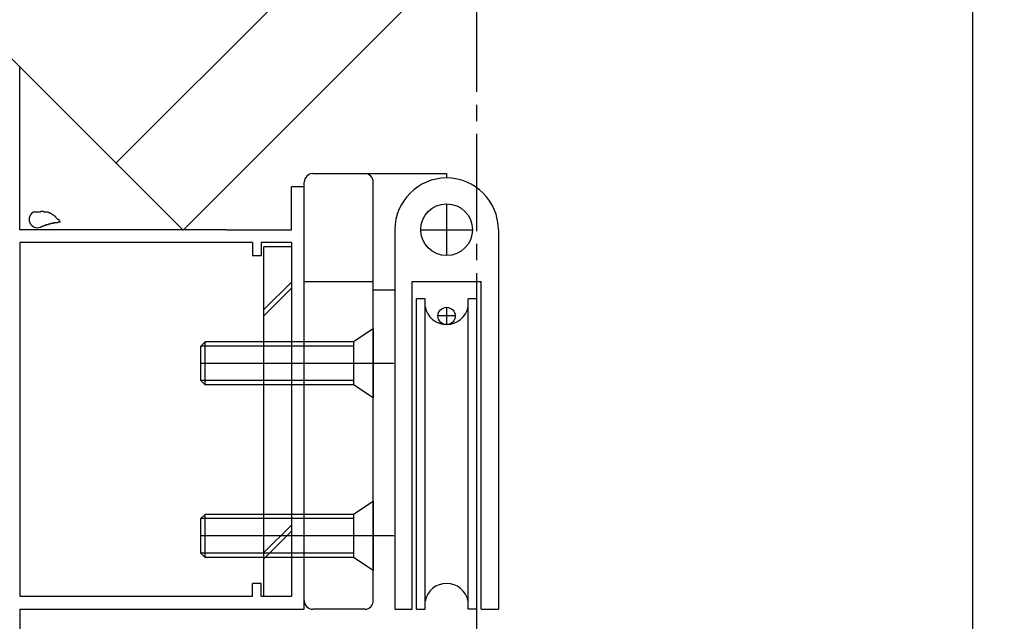
# Model space of a CAD drawing. Extents: x -210 to 210, y -148 to 148.
# Drawn here: x -125 to -87, y -44 to -21 of the extents above; entities that cross this region are included whole.
import ezdxf

# ---------------------------------------------------------------- set-up
doc = ezdxf.new("R2010")
doc.units = 0
doc.header["$LTSCALE"] = 10
doc.header["$MEASUREMENT"] = 0
doc.linetypes.add('DASHDOT', pattern=[0.5375, 0.375, -0.05, 0.0625, -0.05])
for name, color, linetype in [('St', 127, 'CONTINUOUS'), ('その他部品等', 128, 'CONTINUOUS'), ('ガラス', 48, 'CONTINUOUS'), ('ボルト／ビス', 64, 'CONTINUOUS'), ('別途部材', 96, 'CONTINUOUS'), ('型材断面', 47, 'CONTINUOUS'), ('寸法', 80, 'CONTINUOUS')]:
    doc.layers.add(name, color=color, linetype=linetype)

# ---------------------------------------------------------------- blocks, each defined once
blk = doc.blocks.new('*U40')
at = {"layer": '型材断面', "color": 47, "linetype": 'Continuous'}
for p, q in [((-124.657492, -22.5168), (-127.560827, -19.613525)), ((-124.657492, -28.813548), (-124.657492, -22.5168)), ((-114.157495, -28.813548), (-114.157495, -27.14688)), ((-114.157495, -27.14688), (-113.657495, -27.14688)), ((-113.657495, -43.480215), (-113.657495, -27.14688)), ((-116.658962, -28.813548), (-124.657492, -28.813548)), ((-116.658962, -28.813548), (-114.157495, -28.813548)), ((-115.657495, -29.313548), (-124.657492, -29.313548)), ((-124.657492, -29.313548), (-124.657492, -42.980215)), ((-115.657495, -29.313548), (-115.657495, -29.813548)), ((-115.324162, -29.313548), (-115.324162, -29.813548)), ((-114.157495, -29.313548), (-115.324162, -29.313548)), ((-114.157495, -29.313548), (-114.157495, -42.980215)), ((-115.657495, -29.813548), (-115.324162, -29.813548)), ((-115.324162, -42.480215), (-115.657495, -42.480215)), ((-115.657495, -42.980213), (-115.657495, -42.480215)), ((-115.324162, -42.980213), (-115.324162, -42.480215)), ((-124.657492, -42.980215), (-115.657495, -42.980215)), ((-115.324162, -42.980215), (-114.157495, -42.980215)), ((-124.657492, -43.480215), (-113.657495, -43.480215)), ((-124.657492, -43.480215), (-124.657492, -44.413545))]:
    blk.add_line(p, q, dxfattribs=at)
blk = doc.blocks.new('*U99')
at = {"layer": 'ガラス', "linetype": 'Continuous'}
for points in [[(-124.1, -28.125), (-124.075, -28.125), (-124.05, -28.125), (-124.025, -28.125), (-123.975, -28.125), (-123.95, -28.125), (-123.925, -28.125), (-123.9, -28.125), (-123.85, -28.125), (-123.825, -28.1), (-123.8, -28.1), (-123.775, -28.1), (-123.75, -28.1), (-123.725, -28.125), (-123.675, -28.125), (-123.65, -28.125), (-123.625, -28.125), (-123.6, -28.125), (-123.575, -28.125), (-123.55, -28.15), (-123.525, -28.15), (-123.5, -28.15), (-123.475, -28.175), (-123.45, -28.175), (-123.425, -28.2), (-123.4, -28.225), (-123.375, -28.225), (-123.35, -28.25), (-123.325, -28.275), (-123.3, -28.275), (-123.275, -28.3), (-123.275, -28.325), (-123.25, -28.35), (-123.225, -28.375), (-123.2, -28.4), (-123.175, -28.4), (-123.15, -28.425), (-123.15, -28.45), (-123.125, -28.475), (-123.1, -28.5), (-123.075, -28.525)], [(-123.075, -28.525), (-123.1, -28.525), (-123.125, -28.525), (-123.15, -28.525), (-123.15, -28.525), (-123.175, -28.525), (-123.2, -28.55), (-123.225, -28.55), (-123.25, -28.55), (-123.25, -28.55), (-123.275, -28.55), (-123.3, -28.55), (-123.325, -28.55), (-123.35, -28.55), (-123.35, -28.575), (-123.375, -28.575), (-123.4, -28.575), (-123.425, -28.575), (-123.45, -28.575), (-123.45, -28.575), (-123.475, -28.6), (-123.5, -28.6), (-123.525, -28.6), (-123.55, -28.6), (-123.55, -28.6), (-123.575, -28.625), (-123.6, -28.625), (-123.625, -28.625), (-123.65, -28.625), (-123.65, -28.65), (-123.675, -28.65), (-123.7, -28.65), (-123.725, -28.675), (-123.725, -28.675), (-123.75, -28.675), (-123.775, -28.675), (-123.8, -28.7), (-123.8, -28.7), (-123.825, -28.7), (-123.85, -28.725), (-123.875, -28.725)]]:
    blk.add_lwpolyline(points, dxfattribs=at)
blk.add_arc((-123.974, -28.418), 0.318, 112.2646, 292.2646, dxfattribs=at)
blk = doc.blocks.new('*U181')
at = {"layer": '寸法', "linetype": 'Continuous'}
blk.add_line((-87.824178, -68.81394), (-87.824178, 102.813218), dxfattribs=at)
blk = doc.blocks.new('*U183')
at = {"layer": '寸法', "linetype": 'Continuous'}
blk.add_line((-87.824178, -68.81394), (-87.824178, 115.453335), dxfattribs=at)
blk = doc.blocks.new('*U208')
at = {"layer": 'St', "linetype": 'Continuous'}
for p, q in [((-115.224158, -42.980215), (-115.224158, -29.480215)), ((-114.15749, -29.480215), (-115.224158, -29.480215)), ((-114.15749, -29.480215), (-114.15749, -42.980215)), ((-114.15749, -30.836255), (-115.224158, -31.90292)), ((-114.15749, -31.071955), (-115.224158, -32.13862)), ((-114.15749, -40.226188), (-115.224158, -41.292853)), ((-114.15749, -40.461888), (-115.224158, -41.528553)), ((-115.224158, -42.980215), (-114.15749, -42.980215))]:
    blk.add_line(p, q, dxfattribs=at)
blk = doc.blocks.new('*U225')
at = {"layer": '別途部材', "linetype": 'Continuous'}
for p, q in [((-108.157495, -27.81355), (-108.157495, -29.81355)), ((-110.157495, -28.81355), (-110.157495, -43.480217)), ((-109.157495, -28.81355), (-107.157495, -28.81355)), ((-106.157495, -28.81355), (-106.157495, -43.480217)), ((-109.490825, -43.480217), (-109.490825, -30.81355)), ((-109.490825, -30.81355), (-106.82416, -30.81355)), ((-106.82416, -43.480217), (-106.82416, -30.81355)), ((-108.990825, -31.480217), (-109.32416, -31.480217)), ((-109.32416, -43.480217), (-109.32416, -31.480217)), ((-108.990825, -43.480217), (-108.990825, -31.480217)), ((-106.990825, -31.480217), (-107.32416, -31.480217)), ((-107.32416, -43.480217), (-107.32416, -31.480217)), ((-106.990825, -43.480217), (-106.990825, -31.480217)), ((-108.157495, -31.81355), (-108.157495, -32.480217)), ((-107.82416, -32.146882), (-108.490825, -32.146882)), ((-110.157495, -43.480217), (-109.490825, -43.480217)), ((-109.32416, -43.480217), (-108.990825, -43.480217)), ((-106.990825, -43.480217), (-107.32416, -43.480217)), ((-106.82416, -43.480217), (-106.157495, -43.480217))]:
    blk.add_line(p, q, dxfattribs=at)
for centre, radius in [((-108.157495, -28.81355), 1), ((-108.157495, -32.146882), 0.333332)]:
    blk.add_circle(centre, radius, dxfattribs=at)
for centre, radius, start, end in [((-108.15749, -28.813556), 2, 90, 180), ((-108.15749, -28.813556), 2, 0, 90), ((-108.15749, -31.632999), 0.847222, 190.38896, 349.61104), ((-108.15749, -43.327446), 0.847222, 10.38896, 169.61104)]:
    blk.add_arc(centre, radius, start, end, dxfattribs=at)
blk = doc.blocks.new('*U226')
at = {"layer": '別途部材', "linetype": 'Continuous'}
for p, q in [((-113.657495, -43.146885), (-113.657495, -26.980217)), ((-113.32416, -26.646885), (-108.157495, -26.646885)), ((-110.990827, -43.146885), (-110.990827, -26.980217)), ((-108.157495, -26.646885), (-108.157492, -26.813552)), ((-108.157495, -26.81355), (-108.157495, -26.81355)), ((-113.657495, -30.81355), (-110.990827, -30.81355)), ((-110.157495, -31.146885), (-110.990827, -31.146885)), ((-111.757495, -33.146885), (-111.757495, -34.81355)), ((-110.990827, -33.98022), (-113.657495, -33.98022)), ((-111.757495, -39.81355), (-111.757495, -41.48022)), ((-110.990827, -40.646885), (-113.657495, -40.646885)), ((-111.32416, -43.480217), (-113.32416, -43.480217))]:
    blk.add_line(p, q, dxfattribs=at)
for points in [[(-110.990827, -32.646885), (-111.757495, -33.146885), (-113.657495, -33.146885)], [(-110.990827, -35.31355), (-111.757495, -34.81355), (-113.657495, -34.81355)], [(-110.990827, -39.31355), (-111.757495, -39.81355), (-113.657495, -39.81355)], [(-110.990827, -41.98022), (-111.757495, -41.48022), (-113.657495, -41.48022)]]:
    blk.add_lwpolyline(points, dxfattribs=at)
for centre, start, end in [((-113.324159, -26.980223), 90, 180), ((-111.324159, -26.980223), 0, 90), ((-113.324159, -43.146889), 180, 270), ((-111.324159, -43.146889), 270, 0)]:
    blk.add_arc(centre, 0.333333, start, end, dxfattribs=at)
blk = doc.blocks.new('*U227')
at = {"layer": 'ボルト／ビス', "linetype": 'Continuous'}
for p, q in [((-110.990827, -39.31355), (-111.757495, -39.81355)), ((-110.990827, -39.31355), (-110.990827, -41.980217)), ((-117.490827, -39.81355), (-117.657495, -39.980217)), ((-117.490827, -41.480217), (-117.490827, -39.81355)), ((-111.757495, -39.81355), (-117.490827, -39.81355)), ((-111.757495, -39.81355), (-111.757495, -41.480217)), ((-117.657495, -41.31355), (-117.657495, -39.980217)), ((-111.757495, -39.980217), (-117.657495, -39.980217)), ((-110.19576, -40.646885), (-117.657495, -40.646885)), ((-117.490827, -41.480217), (-117.657495, -41.31355)), ((-111.757495, -41.31355), (-117.657495, -41.31355)), ((-111.757495, -41.480217), (-117.490827, -41.480217)), ((-110.990827, -41.980217), (-111.757495, -41.480217))]:
    blk.add_line(p, q, dxfattribs=at)
blk = doc.blocks.new('*U228')
at = {"layer": 'ボルト／ビス', "linetype": 'Continuous'}
for p, q in [((-110.990827, -32.646885), (-111.757495, -33.146885)), ((-110.990827, -32.646885), (-110.990827, -35.313552)), ((-117.490827, -33.146885), (-117.657495, -33.313552)), ((-117.657495, -34.646885), (-117.657495, -33.313552)), ((-111.757495, -33.313552), (-117.657495, -33.313552)), ((-117.490827, -34.813552), (-117.490827, -33.146885)), ((-111.757495, -33.146885), (-117.490827, -33.146885)), ((-111.757495, -33.146885), (-111.757495, -34.813552)), ((-110.19576, -33.98022), (-117.657495, -33.98022)), ((-117.490827, -34.813552), (-117.657495, -34.646885)), ((-111.757495, -34.646885), (-117.657495, -34.646885)), ((-111.757495, -34.813552), (-117.490827, -34.813552)), ((-110.990827, -35.313552), (-111.757495, -34.813552))]:
    blk.add_line(p, q, dxfattribs=at)
blk = doc.blocks.new('*U209')
at = {"layer": 'その他部品等', "linetype": 'Continuous'}
for name in ['*U228', '*U227']:
    blk.add_blockref(name, (0, 0), dxfattribs=at)
at = {"layer": '別途部材', "linetype": 'Continuous'}
for name in ['*U226', '*U225']:
    blk.add_blockref(name, (0, 0), dxfattribs=at)

msp = doc.modelspace()

# ---------------------------------------------------------------- linework, layer by layer
at = {"layer": '型材断面', "linetype": 'Continuous'}
for p, q in [((-120.93812, -26.236092), (-24.6266, 70.075427)), ((-118.34537, -28.828785), (-24.6266, 64.889985)), ((-118.34537, -28.828785), (-127.560737, -19.613418))]:
    msp.add_line(p, q, dxfattribs=at)
at = {"layer": '型材断面', "linetype": 'DASHDOT'}
msp.add_line((-106.990845, -71.864243), (-106.990845, -10.272058), dxfattribs=at)

# ---------------------------------------------------------------- block references
at = {"layer": 'St', "linetype": 'Continuous'}
for name in ['*U209', '*U208']:
    msp.add_blockref(name, (0, 0), dxfattribs=at)
at = {"layer": 'ガラス', "linetype": 'Continuous'}
msp.add_blockref('*U99', (0, 0), dxfattribs=at)
at = {"layer": '型材断面', "linetype": 'Continuous'}
msp.add_blockref('*U40', (0, 0), dxfattribs=at)
at = {"layer": '寸法', "linetype": 'Continuous'}
for name in ['*U183', '*U181']:
    msp.add_blockref(name, (0, 0), dxfattribs=at)

doc.saveas('drawing.dxf')
